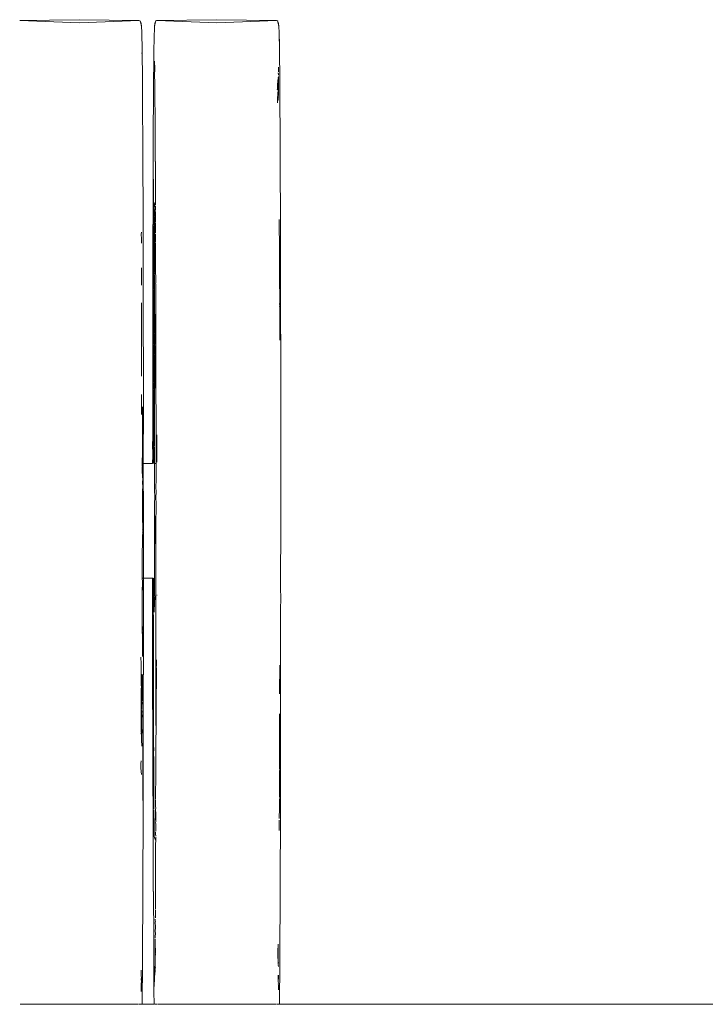
# Model space of a CAD drawing. Units: millimetres. Extents: x 1478 to 3623, y 1328 to 1799.
# Drawn here: x 1668 to 1683, y 1537 to 1558 of the extents above; entities that cross this region are included whole.
import ezdxf

# ---------------------------------------------------------------- set-up
doc = ezdxf.new("R2010")
doc.units = ezdxf.units.MM
doc.layers.add('ProfileEdges_Nr_Pióra__7', color=7, linetype='Continuous', lineweight=18)

msp = doc.modelspace()

# ---------------------------------------------------------------- linework, layer by layer
at = {"layer": 'ProfileEdges_Nr_Pióra__7', "linetype": 'Continuous', "flags": 128}
for points in [[(1667.945, 1557.526), (1669.216, 1557.543)], [(1669.223, 1557.477), (1667.945, 1557.526)], [(1669.216, 1557.543), (1670.491, 1557.526)], [(1670.491, 1557.526), (1669.223, 1557.477)], [(1670.501, 1557.52), (1670.521, 1557.509)], [(1670.844, 1557.509), (1670.866, 1557.522)], [(1670.874, 1557.526), (1672.145, 1557.543)], [(1672.151, 1557.477), (1670.874, 1557.526)], [(1672.145, 1557.543), (1673.42, 1557.526)], [(1673.42, 1557.526), (1672.151, 1557.477)], [(1673.45, 1557.509), (1673.428, 1557.522)], [(1670.537, 1557.46), (1670.523, 1557.501)], [(1670.529, 1557.467), (1670.525, 1557.488)], [(1670.536, 1557.432), (1670.529, 1557.467)], [(1670.543, 1557.397), (1670.537, 1557.46)], [(1670.537, 1557.427), (1670.543, 1557.397)], [(1670.553, 1557.273), (1670.543, 1557.395)], [(1670.806, 1556.886), (1670.822, 1557.395)], [(1670.828, 1557.46), (1670.822, 1557.395)], [(1670.822, 1557.395), (1670.827, 1557.416)], [(1670.828, 1557.46), (1670.842, 1557.501)], [(1670.828, 1557.43), (1670.831, 1557.446)], [(1670.833, 1557.454), (1670.835, 1557.467)], [(1670.835, 1557.467), (1670.84, 1557.488)], [(1673.466, 1557.46), (1673.452, 1557.501)], [(1673.458, 1557.467), (1673.454, 1557.488)], [(1673.465, 1557.432), (1673.458, 1557.467)], [(1673.466, 1557.46), (1673.472, 1557.395)], [(1673.466, 1557.421), (1673.472, 1557.395)], [(1673.482, 1557.273), (1673.472, 1557.39)], [(1670.553, 1557.273), (1670.559, 1556.886)], [(1673.482, 1557.273), (1673.488, 1556.886)], [(1673.484, 1556.994), (1673.482, 1557.273)], [(1670.556, 1556.882), (1670.557, 1556.897)], [(1670.557, 1556.867), (1670.551, 1556.819)], [(1670.557, 1556.867), (1670.556, 1556.882)], [(1670.559, 1556.886), (1670.565, 1556.253)], [(1670.806, 1556.886), (1670.791, 1555.061)], [(1673.488, 1556.886), (1673.493, 1556.253)], [(1670.822, 1556.659), (1670.823, 1556.629)], [(1670.823, 1556.629), (1670.822, 1556.586)], [(1670.822, 1556.586), (1670.824, 1556.415)], [(1670.828, 1556.53), (1670.823, 1556.629)], [(1670.827, 1556.529), (1670.827, 1556.516)], [(1670.828, 1556.486), (1670.827, 1556.51)], [(1670.831, 1556.434), (1670.828, 1556.486)], [(1673.463, 1556.427), (1673.466, 1556.498)], [(1673.466, 1556.53), (1673.466, 1556.498)], [(1670.824, 1556.415), (1670.824, 1556.369)], [(1670.824, 1556.369), (1670.824, 1556.354)], [(1670.824, 1556.354), (1670.825, 1556.203)], [(1673.458, 1556.41), (1673.464, 1556.371)], [(1673.459, 1556.253), (1673.459, 1556.275)], [(1673.465, 1556.333), (1673.462, 1556.316)], [(1673.465, 1556.305), (1673.462, 1556.316)], [(1673.462, 1556.286), (1673.462, 1556.301)], [(1673.464, 1556.295), (1673.466, 1556.282)], [(1673.464, 1556.252), (1673.466, 1556.282)], [(1673.465, 1556.333), (1673.466, 1556.319)], [(1673.466, 1556.319), (1673.468, 1556.308)], [(1673.468, 1556.3), (1673.466, 1556.282)], [(1673.467, 1556.397), (1673.467, 1556.384)], [(1673.467, 1556.358), (1673.467, 1556.376)], [(1670.565, 1556.253), (1670.563, 1556.009)], [(1670.825, 1556.203), (1670.828, 1555.885)], [(1673.441, 1556.049), (1673.443, 1556.075)], [(1673.443, 1556.075), (1673.447, 1556.118)], [(1673.447, 1556.167), (1673.445, 1556.131)], [(1673.445, 1556.131), (1673.447, 1556.118)], [(1673.45, 1556.217), (1673.447, 1556.167)], [(1673.453, 1556.258), (1673.451, 1556.243)], [(1673.451, 1556.243), (1673.451, 1556.223)], [(1673.454, 1556.061), (1673.457, 1556.127)], [(1673.456, 1556.045), (1673.454, 1556.061)], [(1673.458, 1556.143), (1673.457, 1556.127)], [(1673.458, 1556.168), (1673.459, 1556.158)], [(1673.459, 1556.158), (1673.458, 1556.143)], [(1673.462, 1556.155), (1673.458, 1556.029)], [(1673.459, 1556.253), (1673.459, 1556.199)], [(1673.46, 1556.191), (1673.459, 1556.181)], [(1673.464, 1556.252), (1673.462, 1556.226)], [(1673.462, 1556.226), (1673.462, 1556.155)], [(1673.463, 1555.993), (1673.466, 1556.153)], [(1673.466, 1556.153), (1673.464, 1556.252)], [(1673.493, 1556.253), (1673.507, 1553.053)], [(1670.564, 1555.915), (1670.563, 1556.009)], [(1670.564, 1555.86), (1670.564, 1555.915)], [(1670.565, 1555.699), (1670.564, 1555.86)], [(1670.828, 1555.885), (1670.833, 1555.473)], [(1673.442, 1555.772), (1673.446, 1555.866)], [(1673.446, 1555.866), (1673.45, 1555.949)], [(1673.45, 1555.961), (1673.456, 1556.045)], [(1673.45, 1555.949), (1673.45, 1555.961)], [(1673.458, 1555.847), (1673.453, 1555.813)], [(1673.458, 1555.847), (1673.457, 1555.904)], [(1673.46, 1556.017), (1673.458, 1556.029)], [(1673.458, 1555.932), (1673.46, 1556.017)], [(1673.458, 1555.911), (1673.458, 1555.932)], [(1673.464, 1555.893), (1673.462, 1555.921)], [(1673.465, 1555.982), (1673.463, 1555.993)], [(1673.464, 1555.927), (1673.465, 1555.982)], [(1673.493, 1555.939), (1673.492, 1556.025)], [(1673.493, 1555.939), (1673.492, 1555.663)], [(1670.57, 1554.885), (1670.565, 1555.699)], [(1670.832, 1555.439), (1670.833, 1555.455)], [(1670.832, 1555.413), (1670.832, 1555.439)], [(1670.833, 1555.473), (1670.833, 1555.461)], [(1670.832, 1555.413), (1670.837, 1554.809)], [(1670.791, 1555.061), (1670.793, 1554.36)], [(1670.57, 1554.885), (1670.578, 1553.073)], [(1670.795, 1554.872), (1670.793, 1554.36)], [(1670.796, 1553.424), (1670.795, 1554.872)], [(1670.837, 1554.809), (1670.837, 1554.781)], [(1670.838, 1554.521), (1670.837, 1554.779)], [(1670.842, 1554.295), (1670.84, 1554.516)], [(1670.793, 1554.317), (1670.787, 1552.047)], [(1670.793, 1554.36), (1670.793, 1554.317)], [(1670.793, 1554.317), (1670.796, 1553.424)], [(1670.839, 1554.24), (1670.84, 1554.269)], [(1670.839, 1554.24), (1670.84, 1553.934)], [(1670.84, 1554.269), (1670.842, 1554.295)], [(1670.84, 1553.776), (1670.839, 1553.66)], [(1670.84, 1553.934), (1670.84, 1553.776)], [(1670.814, 1553.472), (1670.818, 1553.617)], [(1670.818, 1553.617), (1670.836, 1553.653)], [(1670.839, 1553.66), (1670.841, 1553.643)], [(1670.841, 1553.639), (1670.843, 1553.587)], [(1670.841, 1553.482), (1670.841, 1553.568)], [(1670.81, 1553.161), (1670.813, 1553.368)], [(1670.813, 1553.397), (1670.815, 1553.45)], [(1670.813, 1553.368), (1670.813, 1553.397)], [(1670.813, 1553.116), (1670.813, 1553.368)], [(1670.815, 1553.45), (1670.814, 1553.472)], [(1670.825, 1553.479), (1670.824, 1553.493)], [(1670.824, 1553.472), (1670.825, 1553.428)], [(1670.824, 1553.425), (1670.825, 1553.367)], [(1670.824, 1553.343), (1670.825, 1553.362)], [(1670.826, 1553.318), (1670.824, 1553.329)], [(1670.841, 1553.464), (1670.84, 1553.452)], [(1670.841, 1553.421), (1670.843, 1553.441)], [(1670.842, 1553.329), (1670.841, 1553.421)], [(1670.842, 1553.316), (1670.842, 1553.329)], [(1670.807, 1552.812), (1670.81, 1553.142)], [(1670.811, 1553.155), (1670.81, 1553.142)], [(1670.813, 1553.101), (1670.813, 1553.116)], [(1670.822, 1553.286), (1670.826, 1553.318)], [(1670.824, 1553.251), (1670.822, 1553.286)], [(1670.822, 1553.224), (1670.824, 1553.243)], [(1670.824, 1553.22), (1670.822, 1553.192)], [(1670.824, 1553.15), (1670.822, 1553.192)], [(1670.822, 1553.13), (1670.822, 1553.143)], [(1670.822, 1553.047), (1670.822, 1553.13)], [(1670.842, 1553.294), (1670.842, 1553.316)], [(1670.842, 1553.222), (1670.842, 1553.292)], [(1670.842, 1553.137), (1670.842, 1553.211)], [(1670.843, 1553.019), (1670.842, 1553.137)], [(1673.481, 1553.283), (1673.483, 1553.236)], [(1673.481, 1553.116), (1673.483, 1553.236)], [(1673.481, 1553.116), (1673.483, 1553.079)], [(1670.539, 1552.963), (1670.543, 1553.009)], [(1670.539, 1552.963), (1670.539, 1552.947)], [(1670.539, 1552.947), (1670.541, 1552.89)], [(1670.578, 1553.032), (1670.577, 1553)], [(1670.577, 1553), (1670.579, 1552.748)], [(1670.578, 1553.073), (1670.578, 1553.062)], [(1670.578, 1553.051), (1670.578, 1553.032)], [(1670.813, 1553.101), (1670.811, 1553.039)], [(1670.813, 1552.88), (1670.811, 1553.039)], [(1670.819, 1552.776), (1670.822, 1553.013)], [(1670.822, 1553.013), (1670.822, 1553.047)], [(1670.841, 1552.989), (1670.843, 1553.019)], [(1670.843, 1552.943), (1670.841, 1552.97)], [(1670.843, 1552.943), (1670.843, 1552.92)], [(1670.843, 1552.92), (1670.844, 1552.792)], [(1673.485, 1552.791), (1673.483, 1553.079)], [(1673.507, 1553.053), (1673.507, 1553.032)], [(1673.508, 1552.552), (1673.507, 1553.032)], [(1670.54, 1552.779), (1670.54, 1552.888)], [(1670.577, 1552.636), (1670.579, 1552.748)], [(1670.579, 1552.748), (1670.579, 1552.552)], [(1670.804, 1552.453), (1670.807, 1552.812)], [(1670.813, 1552.88), (1670.812, 1552.772)], [(1670.812, 1552.772), (1670.813, 1552.601)], [(1670.819, 1552.733), (1670.819, 1552.776)], [(1670.819, 1552.665), (1670.819, 1552.733)], [(1670.844, 1552.779), (1670.844, 1552.696)], [(1670.844, 1552.696), (1670.844, 1552.581)], [(1673.485, 1552.768), (1673.485, 1552.791)], [(1673.488, 1552.518), (1673.485, 1552.768)], [(1670.579, 1552.552), (1670.577, 1552.636)], [(1670.581, 1552.481), (1670.579, 1552.552)], [(1670.579, 1552.372), (1670.581, 1552.481)], [(1670.813, 1552.601), (1670.811, 1552.558)], [(1670.811, 1552.558), (1670.813, 1552.44)], [(1670.819, 1552.635), (1670.819, 1552.665)], [(1670.82, 1552.533), (1670.819, 1552.635)], [(1670.819, 1552.513), (1670.82, 1552.533)], [(1670.82, 1552.368), (1670.819, 1552.513)], [(1670.845, 1552.579), (1670.845, 1552.481)], [(1670.845, 1552.439), (1670.845, 1552.481)], [(1673.486, 1552.494), (1673.488, 1552.518)], [(1673.488, 1552.481), (1673.486, 1552.494)], [(1673.488, 1552.481), (1673.489, 1552.29)], [(1673.509, 1552.481), (1673.508, 1552.552)], [(1673.508, 1552.372), (1673.509, 1552.481)], [(1670.58, 1551.822), (1670.579, 1552.372)], [(1670.801, 1552.244), (1670.804, 1552.453)], [(1670.811, 1552.42), (1670.813, 1552.44)], [(1670.813, 1552.4), (1670.811, 1552.42)], [(1670.813, 1552.346), (1670.811, 1552.332)], [(1670.811, 1552.245), (1670.811, 1552.332)], [(1670.813, 1552.366), (1670.812, 1552.348)], [(1670.813, 1552.4), (1670.813, 1552.366)], [(1670.819, 1552.333), (1670.819, 1552.365)], [(1670.82, 1552.314), (1670.819, 1552.326)], [(1670.819, 1552.165), (1670.82, 1552.314)], [(1670.844, 1552.437), (1670.845, 1552.277)], [(1670.845, 1552.27), (1670.845, 1552.24)], [(1673.488, 1552.247), (1673.489, 1552.29)], [(1673.508, 1552.372), (1673.513, 1549.314)], [(1670.541, 1552.064), (1670.54, 1552.251)], [(1670.54, 1552.034), (1670.541, 1552.064)], [(1670.802, 1552.22), (1670.801, 1552.244)], [(1670.802, 1552.049), (1670.801, 1552.218)], [(1670.813, 1552.06), (1670.811, 1552.245)], [(1670.813, 1551.976), (1670.813, 1552.06)], [(1670.819, 1552.152), (1670.82, 1552.123)], [(1670.819, 1552.062), (1670.819, 1552.103)], [(1670.819, 1551.988), (1670.819, 1552.062)], [(1670.845, 1552.24), (1670.845, 1552.109)], [(1670.846, 1552.102), (1670.846, 1552.074)], [(1670.846, 1552.074), (1670.846, 1551.926)], [(1673.488, 1552.247), (1673.49, 1552.073)], [(1673.49, 1552.073), (1673.489, 1552.042)], [(1670.54, 1551.88), (1670.54, 1552.011)], [(1670.541, 1552.015), (1670.541, 1552.028)], [(1670.787, 1552.047), (1670.786, 1551.721)], [(1670.801, 1551.87), (1670.802, 1552.049)], [(1670.803, 1551.832), (1670.801, 1551.87)], [(1670.812, 1551.799), (1670.813, 1551.92)], [(1670.813, 1551.92), (1670.813, 1551.976)], [(1670.819, 1551.988), (1670.819, 1551.808)], [(1670.845, 1551.919), (1670.846, 1551.901)], [(1670.846, 1551.901), (1670.847, 1551.669)], [(1673.489, 1552.042), (1673.491, 1551.55)], [(1670.584, 1549.314), (1670.58, 1551.822)], [(1670.786, 1551.721), (1670.784, 1551.641)], [(1670.784, 1551.641), (1670.785, 1551.464)], [(1670.801, 1551.717), (1670.803, 1551.762)], [(1670.801, 1551.245), (1670.801, 1551.717)], [(1670.803, 1551.823), (1670.805, 1551.808)], [(1670.804, 1551.781), (1670.803, 1551.762)], [(1670.805, 1551.808), (1670.804, 1551.797)], [(1670.812, 1551.799), (1670.812, 1551.752)], [(1670.812, 1551.743), (1670.812, 1551.728)], [(1670.812, 1551.651), (1670.812, 1551.728)], [(1670.812, 1551.526), (1670.812, 1551.651)], [(1670.819, 1551.69), (1670.819, 1551.808)], [(1670.819, 1551.57), (1670.819, 1551.69)], [(1670.847, 1551.334), (1670.847, 1551.669)], [(1670.541, 1551.318), (1670.541, 1551.502)], [(1670.785, 1551.378), (1670.785, 1551.464)], [(1670.812, 1551.314), (1670.812, 1551.526)], [(1670.819, 1551.323), (1670.819, 1551.57)], [(1673.492, 1551.521), (1673.49, 1551.473)], [(1673.492, 1551.447), (1673.49, 1551.473)], [(1673.492, 1551.447), (1673.49, 1551.431)], [(1673.49, 1551.431), (1673.491, 1551.406)], [(1673.491, 1551.55), (1673.492, 1551.521)], [(1670.541, 1551.287), (1670.541, 1551.318)], [(1670.541, 1551.273), (1670.541, 1551.285)], [(1670.541, 1551.135), (1670.541, 1551.273)], [(1670.784, 1551.274), (1670.782, 1548.6)], [(1670.785, 1551.378), (1670.784, 1551.359)], [(1670.785, 1551.349), (1670.784, 1551.359)], [(1670.784, 1551.274), (1670.785, 1551.349)], [(1670.801, 1551.245), (1670.8, 1551.2)], [(1670.812, 1551.314), (1670.812, 1550.984)], [(1670.821, 1551.273), (1670.819, 1551.317)], [(1670.822, 1551.259), (1670.821, 1551.273)], [(1670.822, 1551.111), (1670.822, 1551.259)], [(1670.845, 1551.264), (1670.845, 1551.253)], [(1670.845, 1551.253), (1670.845, 1551.236)], [(1670.845, 1551.236), (1670.845, 1551.169)], [(1670.847, 1551.334), (1670.847, 1551.323)], [(1670.847, 1551.323), (1670.848, 1551.309)], [(1670.848, 1551.309), (1670.848, 1551.285)], [(1670.848, 1551.285), (1670.848, 1551.269)], [(1670.848, 1551.264), (1670.848, 1551.197)], [(1673.491, 1551.4), (1673.491, 1551.378)], [(1673.494, 1551.304), (1673.491, 1551.378)], [(1673.493, 1551.253), (1673.491, 1551.225)], [(1673.493, 1551.198), (1673.491, 1551.225)], [(1673.494, 1551.304), (1673.493, 1551.261)], [(1670.541, 1551.091), (1670.542, 1551.127)], [(1670.542, 1551.068), (1670.541, 1551.091)], [(1670.541, 1550.889), (1670.542, 1551.068)], [(1670.801, 1551.177), (1670.8, 1551.198)], [(1670.801, 1551.167), (1670.8, 1551.103)], [(1670.8, 1551.103), (1670.8, 1551.089)], [(1670.8, 1550.941), (1670.8, 1551.089)], [(1670.801, 1551.167), (1670.801, 1551.177)], [(1670.819, 1551.072), (1670.822, 1551.111)], [(1670.822, 1550.89), (1670.819, 1551.072)], [(1670.845, 1551.132), (1670.842, 1551.081)], [(1670.845, 1551.06), (1670.842, 1551.081)], [(1670.845, 1551.058), (1670.843, 1551.039)], [(1670.843, 1551.039), (1670.844, 1550.984)], [(1670.844, 1551.163), (1670.845, 1551.132)], [(1670.848, 1551.181), (1670.847, 1551.194)], [(1670.848, 1551.181), (1670.848, 1551.132)], [(1670.848, 1551.132), (1670.848, 1551.028)], [(1670.848, 1551.028), (1670.848, 1550.978)], [(1673.493, 1551.198), (1673.492, 1551.156)], [(1673.492, 1551.156), (1673.494, 1551.114)], [(1673.494, 1551.114), (1673.492, 1551.071)], [(1673.492, 1551.071), (1673.495, 1550.952)], [(1670.542, 1550.853), (1670.542, 1550.883)], [(1670.542, 1550.779), (1670.542, 1550.853)], [(1670.8, 1550.916), (1670.8, 1550.941)], [(1670.8, 1550.753), (1670.8, 1550.916)], [(1670.812, 1550.984), (1670.812, 1550.912)], [(1670.812, 1550.912), (1670.812, 1550.875)], [(1670.812, 1550.875), (1670.812, 1550.77)], [(1670.819, 1550.865), (1670.821, 1550.876)], [(1670.819, 1550.766), (1670.819, 1550.851)], [(1670.821, 1550.876), (1670.822, 1550.89)], [(1670.84, 1550.613), (1670.842, 1550.856)], [(1670.842, 1550.856), (1670.844, 1550.984)], [(1670.844, 1550.984), (1670.844, 1550.856)], [(1670.844, 1550.856), (1670.844, 1550.664)], [(1670.848, 1550.978), (1670.849, 1550.856)], [(1670.849, 1550.856), (1670.849, 1550.73)], [(1673.493, 1550.888), (1673.495, 1550.952)], [(1673.493, 1550.847), (1673.493, 1550.888)], [(1673.494, 1550.71), (1673.493, 1550.847)], [(1670.541, 1550.774), (1670.542, 1550.738)], [(1670.541, 1550.729), (1670.542, 1550.544)], [(1670.8, 1550.708), (1670.799, 1550.728)], [(1670.799, 1550.616), (1670.8, 1550.708)], [(1670.799, 1550.604), (1670.799, 1550.533)], [(1670.8, 1550.734), (1670.8, 1550.753)], [(1670.812, 1550.77), (1670.812, 1550.599)], [(1670.812, 1550.541), (1670.812, 1550.599)], [(1670.82, 1550.543), (1670.822, 1550.717)], [(1670.822, 1550.75), (1670.821, 1550.765)], [(1670.821, 1550.739), (1670.822, 1550.75)], [(1670.822, 1550.717), (1670.821, 1550.739)], [(1670.84, 1550.55), (1670.839, 1550.596)], [(1670.849, 1550.73), (1670.85, 1550.512)], [(1670.542, 1550.544), (1670.542, 1550.452)], [(1670.542, 1550.452), (1670.544, 1550.431)], [(1670.543, 1550.409), (1670.542, 1550.359)], [(1670.544, 1550.431), (1670.543, 1550.409)], [(1670.799, 1550.533), (1670.799, 1550.34)], [(1670.812, 1550.473), (1670.812, 1550.541)], [(1670.812, 1550.473), (1670.812, 1550.213)], [(1670.819, 1550.417), (1670.821, 1550.438)], [(1670.823, 1550.361), (1670.819, 1550.399)], [(1670.821, 1550.438), (1670.82, 1550.543)], [(1670.84, 1550.412), (1670.839, 1550.38)], [(1670.84, 1550.367), (1670.839, 1550.38)], [(1670.84, 1550.55), (1670.84, 1550.412)], [(1670.85, 1550.512), (1670.85, 1550.28)], [(1670.542, 1550.359), (1670.544, 1550.329)], [(1670.544, 1550.329), (1670.542, 1549.993)], [(1670.799, 1550.328), (1670.799, 1550.34)], [(1670.799, 1550.328), (1670.799, 1550.13)], [(1670.811, 1550.19), (1670.812, 1550.213)], [(1670.812, 1550.129), (1670.811, 1550.19)], [(1670.819, 1550.308), (1670.821, 1550.337)], [(1670.819, 1549.978), (1670.819, 1550.308)], [(1670.821, 1550.337), (1670.824, 1550.353)], [(1670.84, 1550.367), (1670.84, 1550.196)], [(1670.84, 1550.192), (1670.841, 1549.944)], [(1670.85, 1550.28), (1670.851, 1549.816)], [(1670.545, 1549.968), (1670.542, 1549.993)], [(1670.545, 1549.968), (1670.543, 1549.943)], [(1670.799, 1550.13), (1670.798, 1549.876)], [(1670.812, 1550.129), (1670.812, 1550.076)], [(1670.812, 1550.076), (1670.812, 1549.877)], [(1670.819, 1549.978), (1670.821, 1549.954)], [(1670.798, 1549.876), (1670.799, 1549.827)], [(1670.799, 1549.827), (1670.798, 1549.81)], [(1670.799, 1549.709), (1670.798, 1549.799)], [(1670.812, 1549.877), (1670.812, 1549.801)], [(1670.812, 1549.801), (1670.812, 1549.745)], [(1670.819, 1549.942), (1670.821, 1549.954)], [(1670.819, 1549.796), (1670.819, 1549.942)], [(1670.819, 1549.747), (1670.819, 1549.796)], [(1670.841, 1549.944), (1670.841, 1549.781)], [(1670.841, 1549.781), (1670.841, 1549.757)], [(1670.841, 1549.751), (1670.841, 1549.705)], [(1670.851, 1549.816), (1670.852, 1549.566)], [(1670.543, 1549.559), (1670.544, 1549.547)], [(1670.797, 1549.686), (1670.799, 1549.709)], [(1670.797, 1549.686), (1670.798, 1549.672)], [(1670.8, 1549.655), (1670.797, 1549.639)], [(1670.797, 1549.639), (1670.798, 1549.585)], [(1670.797, 1549.476), (1670.798, 1549.556)], [(1670.798, 1549.556), (1670.798, 1549.585)], [(1670.8, 1549.655), (1670.8, 1549.642)], [(1670.801, 1549.48), (1670.8, 1549.642)], [(1670.812, 1549.745), (1670.812, 1549.665)], [(1670.812, 1549.665), (1670.812, 1549.508)], [(1670.819, 1549.589), (1670.819, 1549.747)], [(1670.819, 1549.589), (1670.822, 1549.56)], [(1670.819, 1549.521), (1670.822, 1549.56)], [(1670.841, 1549.705), (1670.841, 1549.686)], [(1670.852, 1549.566), (1670.853, 1549.112)], [(1670.543, 1549.514), (1670.544, 1549.536)], [(1670.543, 1549.514), (1670.544, 1549.499)], [(1670.543, 1549.422), (1670.544, 1549.457)], [(1670.544, 1549.313), (1670.543, 1549.422)], [(1670.544, 1549.457), (1670.544, 1549.499)], [(1670.797, 1549.476), (1670.8, 1549.415)], [(1670.797, 1549.301), (1670.8, 1549.415)], [(1670.8, 1549.415), (1670.801, 1549.48)], [(1670.812, 1549.508), (1670.812, 1549.418)], [(1670.812, 1549.418), (1670.812, 1549.285)], [(1670.821, 1549.498), (1670.819, 1549.521)], [(1670.819, 1549.486), (1670.821, 1549.498)], [(1670.819, 1549.457), (1670.819, 1549.486)], [(1670.819, 1549.247), (1670.819, 1549.457)], [(1670.543, 1549.121), (1670.544, 1549.138)], [(1670.544, 1549.138), (1670.544, 1549.313)], [(1670.568, 1549.194), (1670.566, 1549.164)], [(1670.568, 1549.105), (1670.566, 1549.164)], [(1670.568, 1549.283), (1670.568, 1549.194)], [(1670.58, 1548.079), (1670.584, 1549.314)], [(1670.798, 1549.132), (1670.797, 1549.301)], [(1670.798, 1549.132), (1670.797, 1549.115)], [(1670.812, 1549.26), (1670.811, 1549.281)], [(1670.812, 1549.26), (1670.811, 1549.234)], [(1670.811, 1549.234), (1670.812, 1548.953)], [(1670.82, 1549.155), (1670.819, 1549.247)], [(1670.82, 1549.144), (1670.82, 1549.155)], [(1670.82, 1548.999), (1670.82, 1549.144)], [(1673.514, 1546.851), (1673.513, 1549.314)], [(1670.565, 1549.065), (1670.568, 1549.105)], [(1670.565, 1549.065), (1670.566, 1549.04)], [(1670.568, 1548.984), (1670.566, 1549.04)], [(1670.566, 1548.926), (1670.568, 1548.984)], [(1670.566, 1548.681), (1670.566, 1548.926)], [(1670.568, 1548.984), (1670.568, 1548.926)], [(1670.568, 1548.926), (1670.569, 1548.744)], [(1670.797, 1548.926), (1670.797, 1549.115)], [(1670.797, 1548.734), (1670.797, 1548.926)], [(1670.812, 1548.953), (1670.812, 1548.931)], [(1670.812, 1548.931), (1670.812, 1548.689)], [(1670.82, 1548.955), (1670.82, 1548.992)], [(1670.82, 1548.932), (1670.82, 1548.954)], [(1670.82, 1548.717), (1670.82, 1548.932)], [(1670.853, 1549.112), (1670.854, 1548.862)], [(1670.568, 1548.736), (1670.569, 1548.377)], [(1670.796, 1548.079), (1670.797, 1548.724)], [(1670.797, 1548.724), (1670.797, 1548.734)], [(1670.818, 1548.56), (1670.82, 1548.713)], [(1670.854, 1548.862), (1670.853, 1548.555)], [(1670.565, 1548.65), (1670.563, 1548.624)], [(1670.565, 1548.524), (1670.563, 1548.624)], [(1670.563, 1548.425), (1670.565, 1548.524)], [(1670.566, 1548.681), (1670.565, 1548.65)], [(1670.78, 1548.501), (1670.782, 1548.593)], [(1670.78, 1548.501), (1670.782, 1548.248)], [(1670.813, 1548.612), (1670.812, 1548.689)], [(1670.812, 1548.689), (1670.818, 1548.56)], [(1670.813, 1548.612), (1670.812, 1548.598)], [(1670.813, 1548.586), (1670.812, 1548.598)], [(1670.813, 1548.586), (1670.812, 1548.56)], [(1670.813, 1548.529), (1670.812, 1548.56)], [(1670.813, 1548.529), (1670.813, 1548.417)], [(1670.818, 1548.56), (1670.818, 1548.502)], [(1670.818, 1548.502), (1670.82, 1548.49)], [(1670.853, 1548.555), (1670.855, 1548.532)], [(1670.855, 1548.501), (1670.853, 1548.293)], [(1670.855, 1548.532), (1670.855, 1548.501)], [(1670.871, 1548.544), (1670.871, 1548.688)], [(1670.872, 1548.49), (1670.871, 1548.544)], [(1670.563, 1548.425), (1670.564, 1548.387)], [(1670.564, 1548.252), (1670.564, 1548.387)], [(1670.568, 1548.338), (1670.567, 1548.326)], [(1670.567, 1548.326), (1670.568, 1548.299)], [(1670.569, 1548.377), (1670.568, 1548.354)], [(1670.568, 1548.349), (1670.568, 1548.338)], [(1670.568, 1548.299), (1670.569, 1548.285)], [(1670.569, 1548.281), (1670.568, 1548.101)], [(1670.814, 1548.401), (1670.813, 1548.417)], [(1670.816, 1548.193), (1670.814, 1548.401)], [(1670.819, 1548.488), (1670.82, 1548.454)], [(1670.819, 1548.427), (1670.82, 1548.411)], [(1670.82, 1548.411), (1670.821, 1548.366)], [(1670.82, 1548.411), (1670.824, 1548.386)], [(1670.822, 1548.296), (1670.82, 1548.28)], [(1670.822, 1548.21), (1670.82, 1548.28)], [(1670.821, 1548.313), (1670.821, 1548.366)], [(1670.821, 1548.303), (1670.821, 1548.313)], [(1670.853, 1548.293), (1670.854, 1548.25)], [(1670.868, 1548.348), (1670.871, 1548.408)], [(1670.871, 1548.319), (1670.869, 1548.343)], [(1670.87, 1548.239), (1670.872, 1548.291)], [(1670.871, 1548.451), (1670.871, 1548.485)], [(1670.871, 1548.44), (1670.871, 1548.451)], [(1670.871, 1548.414), (1670.871, 1548.44)], [(1670.871, 1548.308), (1670.871, 1548.319)], [(1670.872, 1548.291), (1670.871, 1548.308)], [(1670.564, 1548.252), (1670.559, 1548.145)], [(1670.559, 1548.145), (1670.559, 1548.103)], [(1670.559, 1548.103), (1670.559, 1548.079)], [(1670.559, 1548.016), (1670.559, 1548.079)], [(1670.568, 1548.101), (1670.568, 1548.079)], [(1670.568, 1548.079), (1670.568, 1548.017)], [(1670.58, 1548.079), (1670.58, 1548.018)], [(1670.58, 1548.079), (1670.78, 1548.079)], [(1670.78, 1548.079), (1670.782, 1548.242)], [(1670.815, 1548.104), (1670.814, 1548.079)], [(1670.816, 1548.193), (1670.815, 1548.104)], [(1670.82, 1548.194), (1670.82, 1548.205)], [(1670.821, 1548.079), (1670.82, 1548.194)], [(1670.822, 1548.04), (1670.821, 1548.079)], [(1670.829, 1548.079), (1670.839, 1548.079)], [(1670.854, 1548.25), (1670.854, 1547.785)], [(1670.868, 1548.206), (1670.87, 1548.236)], [(1670.871, 1548.153), (1670.868, 1548.205)], [(1670.871, 1548.106), (1670.871, 1548.153)], [(1670.559, 1547.901), (1670.559, 1547.862)], [(1670.56, 1547.999), (1670.56, 1547.902)], [(1670.568, 1548.017), (1670.568, 1548.005)], [(1670.568, 1548.005), (1670.569, 1547.919)], [(1670.568, 1547.897), (1670.569, 1547.919)], [(1670.568, 1547.897), (1670.568, 1547.827)], [(1670.58, 1548.005), (1670.58, 1548.018)], [(1670.581, 1547.83), (1670.58, 1548.005)], [(1670.822, 1548.005), (1670.822, 1548.04)], [(1670.823, 1547.892), (1670.822, 1548.005)], [(1670.823, 1547.892), (1670.824, 1547.793)], [(1670.568, 1547.827), (1670.568, 1547.793)], [(1670.568, 1547.793), (1670.569, 1547.737)], [(1670.568, 1547.685), (1670.569, 1547.737)], [(1670.568, 1547.685), (1670.569, 1547.562)], [(1670.581, 1547.793), (1670.581, 1547.83)], [(1670.582, 1547.525), (1670.581, 1547.793)], [(1670.823, 1547.62), (1670.824, 1547.748)], [(1670.824, 1547.793), (1670.824, 1547.748)], [(1670.853, 1547.772), (1670.852, 1547.529)], [(1670.854, 1547.785), (1670.853, 1547.772)], [(1670.569, 1547.562), (1670.568, 1547.519)], [(1670.568, 1547.519), (1670.568, 1547.467)], [(1670.568, 1547.467), (1670.568, 1547.132)], [(1670.583, 1547.467), (1670.582, 1547.525)], [(1670.583, 1547.139), (1670.583, 1547.467)], [(1670.824, 1547.483), (1670.823, 1547.62)], [(1670.823, 1547.467), (1670.824, 1547.483)], [(1670.825, 1547.409), (1670.823, 1547.467)], [(1670.853, 1547.519), (1670.852, 1547.529)], [(1670.853, 1547.519), (1670.852, 1547.3)], [(1670.823, 1547.255), (1670.821, 1547.081)], [(1670.823, 1547.255), (1670.825, 1547.333)], [(1670.825, 1547.333), (1670.826, 1547.405)], [(1670.852, 1547.3), (1670.853, 1547.272)], [(1670.853, 1547.272), (1670.852, 1546.696)], [(1670.568, 1547.132), (1670.568, 1547.068)], [(1670.568, 1547.068), (1670.568, 1546.909)], [(1670.584, 1547.068), (1670.583, 1547.139)], [(1670.585, 1546.851), (1670.584, 1547.068)], [(1670.821, 1547.081), (1670.821, 1547.068)], [(1670.821, 1547.068), (1670.825, 1546.844)], [(1670.821, 1546.842), (1670.821, 1547.068)], [(1670.568, 1546.909), (1670.57, 1546.712)], [(1670.585, 1546.851), (1670.585, 1546.72)], [(1670.821, 1546.643), (1670.821, 1546.842)], [(1670.825, 1546.787), (1670.825, 1546.844)], [(1673.512, 1545.426), (1673.514, 1546.851)], [(1670.57, 1546.681), (1670.568, 1546.657)], [(1670.568, 1546.643), (1670.569, 1546.63)], [(1670.569, 1546.63), (1670.568, 1546.61)], [(1670.57, 1546.712), (1670.57, 1546.681)], [(1670.57, 1546.603), (1670.57, 1546.585)], [(1670.585, 1546.72), (1670.585, 1546.643)], [(1670.585, 1546.643), (1670.585, 1546.316)], [(1670.821, 1546.431), (1670.821, 1546.643)], [(1670.826, 1546.759), (1670.825, 1546.784)], [(1670.827, 1546.643), (1670.826, 1546.759)], [(1670.827, 1546.643), (1670.83, 1546.435)], [(1670.851, 1546.69), (1670.851, 1546.481)], [(1670.563, 1546.305), (1670.566, 1546.433)], [(1670.566, 1546.433), (1670.568, 1546.508)], [(1670.568, 1546.559), (1670.57, 1546.585)], [(1670.568, 1546.508), (1670.568, 1546.559)], [(1670.821, 1546.244), (1670.821, 1546.431)], [(1670.83, 1546.435), (1670.832, 1546.365)], [(1670.852, 1546.476), (1670.851, 1546.281)], [(1670.559, 1546.163), (1670.561, 1546.244)], [(1670.561, 1546.244), (1670.563, 1546.305)], [(1670.585, 1546.316), (1670.585, 1546.244)], [(1670.585, 1546.244), (1670.585, 1545.977)], [(1670.821, 1546.172), (1670.821, 1546.244)], [(1670.851, 1546.27), (1670.85, 1545.659)], [(1670.851, 1546.281), (1670.851, 1546.27)], [(1670.559, 1546.163), (1670.559, 1546.014)], [(1670.559, 1546.014), (1670.559, 1545.967)], [(1670.585, 1545.977), (1670.585, 1545.919)], [(1670.82, 1545.919), (1670.822, 1546.071)], [(1670.822, 1546.071), (1670.821, 1546.172)], [(1670.559, 1545.967), (1670.559, 1545.919)], [(1670.559, 1545.738), (1670.559, 1545.919)], [(1670.585, 1545.919), (1670.585, 1545.744)], [(1670.82, 1545.805), (1670.82, 1545.919)], [(1670.82, 1545.706), (1670.82, 1545.805)], [(1670.56, 1545.706), (1670.559, 1545.738)], [(1670.561, 1545.644), (1670.56, 1545.706)], [(1670.561, 1545.644), (1670.561, 1545.632)], [(1670.561, 1545.632), (1670.562, 1545.553)], [(1670.561, 1545.184), (1670.562, 1545.553)], [(1670.582, 1545.632), (1670.569, 1545.632)], [(1670.585, 1545.632), (1670.584, 1545.32)], [(1670.585, 1545.744), (1670.585, 1545.706)], [(1670.585, 1545.706), (1670.585, 1545.646)], [(1670.585, 1545.646), (1670.585, 1545.632)], [(1670.78, 1545.632), (1670.585, 1545.632)], [(1670.78, 1545.2), (1670.78, 1545.632)], [(1670.794, 1545.632), (1670.783, 1545.632)], [(1670.796, 1545.632), (1670.796, 1545.458)], [(1670.821, 1545.667), (1670.82, 1545.706)], [(1670.821, 1545.628), (1670.82, 1545.602)], [(1670.82, 1545.596), (1670.821, 1545.574)], [(1670.822, 1545.632), (1670.821, 1545.667)], [(1670.821, 1545.574), (1670.823, 1545.555)], [(1670.85, 1545.306), (1670.85, 1545.659)], [(1670.559, 1545.44), (1670.561, 1545.184)], [(1670.796, 1545.458), (1670.797, 1545.352)], [(1670.797, 1545.352), (1670.796, 1545.13)], [(1670.824, 1545.424), (1670.819, 1545.385)], [(1670.819, 1545.312), (1670.819, 1545.383)], [(1670.822, 1545.547), (1670.821, 1545.51)], [(1670.823, 1545.503), (1670.823, 1545.433)], [(1673.512, 1545.426), (1673.514, 1545.2)], [(1670.559, 1544.857), (1670.559, 1545.183)], [(1670.584, 1545.32), (1670.584, 1545.227)], [(1670.584, 1545.227), (1670.584, 1545.213)], [(1670.584, 1545.213), (1670.585, 1545.2)], [(1670.585, 1545.2), (1670.584, 1545.185)], [(1670.584, 1545.185), (1670.584, 1545.171)], [(1670.584, 1545.171), (1670.584, 1545.072)], [(1670.781, 1543.59), (1670.78, 1545.2)], [(1670.796, 1545.13), (1670.796, 1545.012)], [(1670.815, 1544.905), (1670.819, 1545.18)], [(1670.82, 1545.288), (1670.819, 1545.312)], [(1670.82, 1545.271), (1670.819, 1545.281)], [(1670.819, 1545.254), (1670.819, 1545.265)], [(1670.819, 1545.18), (1670.82, 1545.235)], [(1670.822, 1545.118), (1670.825, 1545.208)], [(1670.825, 1545.208), (1670.827, 1545.254)], [(1670.85, 1545.11), (1670.85, 1545.306)], [(1670.881, 1545.266), (1670.871, 1545.266)], [(1673.514, 1545.2), (1673.512, 1544.97)], [(1670.584, 1545.072), (1670.581, 1542.06)], [(1670.798, 1544.989), (1670.795, 1544.926)], [(1670.796, 1544.776), (1670.795, 1544.926)], [(1670.796, 1545.012), (1670.798, 1544.989)], [(1670.819, 1545.019), (1670.822, 1545.118)], [(1670.85, 1544.905), (1670.85, 1545.11)], [(1673.51, 1542.06), (1673.512, 1544.97)], [(1670.559, 1544.857), (1670.559, 1544.828)], [(1670.561, 1544.803), (1670.559, 1544.828)], [(1670.559, 1544.771), (1670.561, 1544.803)], [(1670.559, 1544.771), (1670.559, 1544.75)], [(1670.561, 1544.751), (1670.559, 1544.771)], [(1670.56, 1544.742), (1670.559, 1544.729)], [(1670.559, 1544.65), (1670.56, 1544.722)], [(1670.797, 1544.594), (1670.796, 1544.776)], [(1670.851, 1544.339), (1670.85, 1544.905)], [(1670.562, 1544.567), (1670.559, 1544.643)], [(1670.564, 1544.243), (1670.559, 1544.643)], [(1670.562, 1544.564), (1670.564, 1544.551)], [(1670.563, 1544.542), (1670.564, 1544.527)], [(1670.564, 1544.527), (1670.563, 1544.514)], [(1670.797, 1544.406), (1670.797, 1544.585)], [(1670.564, 1544.243), (1670.563, 1544.495)], [(1670.797, 1544.38), (1670.797, 1544.406)], [(1670.797, 1544.22), (1670.797, 1544.38)], [(1670.851, 1544.12), (1670.851, 1544.339)], [(1670.564, 1544.243), (1670.568, 1544.233)], [(1670.566, 1544.192), (1670.568, 1544.233)], [(1670.566, 1544.192), (1670.568, 1544.148)], [(1670.567, 1544.015), (1670.568, 1544.148)], [(1670.797, 1544.22), (1670.798, 1544.168)], [(1670.799, 1543.803), (1670.798, 1544.168)], [(1670.851, 1543.894), (1670.851, 1544.12)], [(1670.539, 1543.805), (1670.529, 1543.944)], [(1670.567, 1543.963), (1670.567, 1544.015)], [(1670.852, 1543.231), (1670.851, 1543.894)], [(1670.863, 1543.891), (1670.863, 1543.762)], [(1670.538, 1543.711), (1670.537, 1543.42)], [(1670.539, 1543.805), (1670.539, 1543.718)], [(1670.799, 1543.803), (1670.798, 1543.773)], [(1670.799, 1543.656), (1670.798, 1543.773)], [(1670.862, 1543.726), (1670.861, 1543.644)], [(1670.862, 1543.751), (1670.862, 1543.738)], [(1673.493, 1543.697), (1673.487, 1543.268)], [(1673.491, 1543.395), (1673.493, 1543.697)], [(1673.493, 1543.697), (1673.494, 1543.734)], [(1673.494, 1543.734), (1673.496, 1543.773)], [(1673.495, 1543.57), (1673.494, 1543.734)], [(1670.555, 1543.586), (1670.557, 1543.557)], [(1670.557, 1543.557), (1670.556, 1543.53)], [(1670.556, 1543.53), (1670.557, 1543.481)], [(1670.557, 1543.481), (1670.557, 1543.399)], [(1670.781, 1543.59), (1670.784, 1542.06)], [(1670.798, 1543.568), (1670.799, 1543.656)], [(1670.798, 1543.541), (1670.8, 1543.566)], [(1670.798, 1543.541), (1670.799, 1543.526)], [(1670.799, 1543.526), (1670.8, 1543.422)], [(1670.861, 1543.644), (1670.86, 1543.545)], [(1670.86, 1543.293), (1670.86, 1543.493)], [(1670.862, 1543.536), (1670.862, 1543.501)], [(1670.536, 1543.267), (1670.54, 1543.322)], [(1670.537, 1543.249), (1670.536, 1543.267)], [(1670.536, 1543.244), (1670.537, 1543.155)], [(1670.537, 1543.42), (1670.538, 1543.376)], [(1670.538, 1543.376), (1670.537, 1543.34)], [(1670.54, 1543.322), (1670.537, 1543.34)], [(1670.557, 1543.399), (1670.557, 1543.247)], [(1670.557, 1543.161), (1670.557, 1543.247)], [(1670.8, 1543.422), (1670.799, 1543.305)], [(1670.8, 1543.301), (1670.8, 1543.286)], [(1670.8, 1543.286), (1670.802, 1543.257)], [(1670.802, 1543.257), (1670.803, 1543.238)], [(1670.86, 1543.293), (1670.858, 1543.236)], [(1673.487, 1543.268), (1673.488, 1543.233)], [(1670.536, 1543.039), (1670.535, 1542.934)], [(1670.537, 1543.155), (1670.536, 1543.077)], [(1670.537, 1543.063), (1670.536, 1543.077)], [(1670.536, 1543.051), (1670.537, 1543.063)], [(1670.536, 1543.039), (1670.536, 1543.051)], [(1670.556, 1543.05), (1670.554, 1543.012)], [(1670.557, 1543.129), (1670.556, 1543.05)], [(1670.556, 1543.05), (1670.557, 1543.015)], [(1670.557, 1543.161), (1670.557, 1543.129)], [(1670.8, 1543.031), (1670.802, 1543.1)], [(1670.802, 1543.1), (1670.803, 1543.198)], [(1670.803, 1543.238), (1670.803, 1543.198)], [(1670.851, 1543.127), (1670.852, 1543.231)], [(1670.852, 1543.043), (1670.851, 1543.127)], [(1670.851, 1542.997), (1670.852, 1543.043)], [(1670.857, 1542.892), (1670.858, 1543.236)], [(1673.488, 1543.233), (1673.486, 1543.21)], [(1673.486, 1543.168), (1673.486, 1543.21)], [(1670.536, 1542.931), (1670.535, 1542.772)], [(1670.554, 1542.903), (1670.552, 1542.878)], [(1670.552, 1542.807), (1670.553, 1542.822)], [(1670.555, 1542.977), (1670.554, 1543.012)], [(1670.555, 1542.977), (1670.554, 1542.903)], [(1670.554, 1542.87), (1670.554, 1542.841)], [(1670.8, 1542.957), (1670.801, 1543)], [(1670.8, 1542.957), (1670.802, 1542.583)], [(1670.801, 1543.023), (1670.801, 1543.007)], [(1670.852, 1542.875), (1670.851, 1542.997)], [(1670.851, 1542.839), (1670.851, 1542.871)], [(1670.851, 1542.688), (1670.852, 1542.836)], [(1670.856, 1542.821), (1670.856, 1542.889)], [(1670.535, 1542.77), (1670.534, 1542.473)], [(1670.543, 1542.59), (1670.551, 1542.701)], [(1670.552, 1542.79), (1670.552, 1542.807)], [(1670.552, 1542.739), (1670.552, 1542.79)], [(1670.552, 1542.708), (1670.552, 1542.739)], [(1670.554, 1542.635), (1670.552, 1542.532)], [(1670.554, 1542.743), (1670.554, 1542.757)], [(1670.556, 1542.694), (1670.554, 1542.635)], [(1670.555, 1542.785), (1670.556, 1542.771)], [(1670.555, 1542.72), (1670.556, 1542.694)], [(1670.851, 1542.688), (1670.852, 1542.655)], [(1670.853, 1542.318), (1670.852, 1542.655)], [(1670.854, 1542.566), (1670.856, 1542.818)], [(1673.485, 1542.694), (1673.487, 1542.738)], [(1673.485, 1542.694), (1673.487, 1542.652)], [(1673.487, 1542.652), (1673.485, 1542.388)], [(1673.494, 1542.583), (1673.487, 1542.738)], [(1670.534, 1542.466), (1670.535, 1542.38)], [(1670.543, 1542.59), (1670.543, 1542.435)], [(1670.544, 1542.428), (1670.543, 1542.416)], [(1670.544, 1542.384), (1670.543, 1542.416)], [(1670.549, 1542.386), (1670.552, 1542.532)], [(1670.571, 1541.455), (1670.573, 1542.405)], [(1670.802, 1542.583), (1670.801, 1542.566)], [(1670.801, 1542.566), (1670.802, 1542.448)], [(1670.802, 1542.448), (1670.802, 1542.432)], [(1670.802, 1542.432), (1670.802, 1542.303)], [(1670.853, 1542.318), (1670.855, 1542.54)], [(1670.854, 1542.566), (1670.855, 1542.54)], [(1673.494, 1542.583), (1673.492, 1542.531)], [(1673.492, 1542.531), (1673.493, 1542.503)], [(1673.492, 1542.485), (1673.493, 1542.503)], [(1673.492, 1542.395), (1673.492, 1542.485)], [(1670.534, 1542.334), (1670.531, 1542.322)], [(1670.533, 1542.302), (1670.533, 1542.314)], [(1670.534, 1542.344), (1670.535, 1542.38)], [(1670.542, 1542.199), (1670.545, 1542.24)], [(1670.542, 1542.199), (1670.542, 1542.187)], [(1670.547, 1542.261), (1670.544, 1542.384)], [(1670.547, 1542.261), (1670.545, 1542.24)], [(1670.547, 1542.261), (1670.549, 1542.386)], [(1670.802, 1542.297), (1670.803, 1542.024)], [(1670.851, 1542.257), (1670.853, 1542.318)], [(1670.852, 1542.093), (1670.851, 1542.257)], [(1673.488, 1542.101), (1673.485, 1542.385)], [(1673.491, 1542.165), (1673.492, 1542.395)], [(1673.501, 1541.593), (1673.492, 1542.395)], [(1670.542, 1542.187), (1670.552, 1542.048)], [(1670.578, 1540.648), (1670.581, 1542.06)], [(1670.792, 1539.888), (1670.784, 1542.06)], [(1670.803, 1541.865), (1670.805, 1542.019)], [(1670.85, 1541.99), (1670.849, 1541.736)], [(1670.851, 1542.06), (1670.852, 1542.093)], [(1670.851, 1542.002), (1670.851, 1542.06)], [(1673.489, 1541.664), (1673.488, 1542.096)], [(1673.489, 1541.664), (1673.491, 1542.165)], [(1673.507, 1540.648), (1673.51, 1542.06)], [(1670.803, 1541.865), (1670.807, 1541.805)], [(1670.807, 1541.798), (1670.805, 1541.661)], [(1670.528, 1541.663), (1670.529, 1541.631)], [(1670.529, 1541.674), (1670.534, 1541.735)], [(1670.529, 1541.631), (1670.53, 1541.579)], [(1670.53, 1541.579), (1670.541, 1541.442)], [(1670.804, 1541.622), (1670.805, 1541.661)], [(1670.804, 1541.532), (1670.804, 1541.622)], [(1670.849, 1541.736), (1670.848, 1541.641)], [(1670.848, 1541.641), (1670.848, 1541.63)], [(1670.848, 1541.63), (1670.848, 1541.599)], [(1670.848, 1541.599), (1670.848, 1541.514)], [(1673.488, 1541.572), (1673.49, 1541.623)], [(1673.491, 1541.546), (1673.488, 1541.572)], [(1673.489, 1541.664), (1673.49, 1541.623)], [(1673.501, 1541.593), (1673.5, 1541.455)], [(1670.573, 1541.442), (1670.571, 1541.455)], [(1670.571, 1541.421), (1670.573, 1541.389)], [(1670.573, 1541.389), (1670.571, 1541.361)], [(1670.571, 1541.361), (1670.572, 1541.114)], [(1670.572, 1541.423), (1670.572, 1541.435)], [(1670.805, 1541.415), (1670.804, 1541.532)], [(1670.807, 1541.194), (1670.805, 1541.411)], [(1670.848, 1541.514), (1670.847, 1541.451)], [(1670.847, 1541.451), (1670.847, 1541.347)], [(1673.489, 1541.409), (1673.488, 1541.257)], [(1673.489, 1541.532), (1673.491, 1541.546)], [(1673.489, 1541.532), (1673.489, 1541.412)], [(1670.808, 1540.934), (1670.806, 1541.188)], [(1670.846, 1541.301), (1670.845, 1541.104)], [(1670.847, 1541.339), (1670.846, 1541.301)], [(1673.488, 1541.185), (1673.486, 1540.951)], [(1673.488, 1541.254), (1673.487, 1541.189)], [(1670.572, 1541.114), (1670.578, 1540.648)], [(1670.808, 1540.898), (1670.809, 1540.933)], [(1670.841, 1540.915), (1670.845, 1540.99)], [(1670.845, 1541.104), (1670.845, 1541.046)], [(1670.845, 1541.046), (1670.845, 1541.013)], [(1670.845, 1540.99), (1670.845, 1541.013)], [(1673.485, 1540.933), (1673.484, 1540.648)], [(1670.81, 1540.729), (1670.808, 1540.898)], [(1670.81, 1540.704), (1670.81, 1540.729)], [(1670.84, 1540.905), (1670.841, 1540.874)], [(1670.841, 1540.874), (1670.841, 1540.859)], [(1670.843, 1540.82), (1670.841, 1540.852)], [(1670.844, 1540.79), (1670.841, 1540.816)], [(1670.844, 1540.759), (1670.845, 1540.789)], [(1670.846, 1540.724), (1670.844, 1540.759)], [(1670.844, 1540.706), (1670.846, 1540.724)], [(1670.578, 1540.648), (1670.565, 1537.448)], [(1670.813, 1540.333), (1670.81, 1540.686)], [(1670.845, 1540.703), (1670.844, 1540.679)], [(1670.844, 1540.679), (1670.844, 1540.659)], [(1670.844, 1540.659), (1670.844, 1540.648)], [(1670.844, 1540.557), (1670.844, 1540.648)], [(1670.844, 1540.5), (1670.844, 1540.557)], [(1670.848, 1540.556), (1670.847, 1540.434)], [(1670.848, 1540.648), (1670.848, 1540.576)], [(1670.848, 1540.576), (1670.848, 1540.556)], [(1673.481, 1540.585), (1673.484, 1540.648)], [(1673.481, 1540.585), (1673.481, 1540.532)], [(1673.481, 1540.532), (1673.482, 1540.506)], [(1673.507, 1540.648), (1673.494, 1537.448)], [(1670.813, 1540.333), (1670.817, 1540.125)], [(1670.844, 1540.5), (1670.847, 1540.434)], [(1670.847, 1540.434), (1670.844, 1540.422)], [(1670.844, 1540.422), (1670.847, 1540.382)], [(1670.846, 1540.244), (1670.847, 1540.358)], [(1670.847, 1540.358), (1670.847, 1540.375)], [(1673.481, 1540.416), (1673.48, 1540.252)], [(1673.481, 1540.447), (1673.482, 1540.469)], [(1673.481, 1540.447), (1673.481, 1540.416)], [(1670.823, 1540.104), (1670.817, 1540.125)], [(1670.828, 1540.08), (1670.823, 1540.099)], [(1670.844, 1540.175), (1670.845, 1540.214)], [(1670.846, 1540.133), (1670.844, 1540.175)], [(1670.846, 1540.229), (1670.845, 1540.214)], [(1670.846, 1540.115), (1670.846, 1540.065)], [(1670.791, 1539.828), (1670.792, 1539.888)], [(1670.839, 1540.041), (1670.829, 1540.079)], [(1670.844, 1539.977), (1670.843, 1539.993)], [(1670.843, 1539.822), (1670.844, 1539.977)], [(1670.846, 1540.04), (1670.846, 1540.058)], [(1670.846, 1540.004), (1670.846, 1540.04)], [(1670.791, 1539.828), (1670.792, 1539.801)], [(1670.792, 1539.757), (1670.791, 1539.389)], [(1670.792, 1539.801), (1670.792, 1539.757)], [(1670.794, 1539.467), (1670.792, 1539.757)], [(1670.843, 1539.615), (1670.844, 1539.672)], [(1670.844, 1539.758), (1670.845, 1539.817)], [(1670.844, 1539.672), (1670.844, 1539.758)], [(1670.795, 1539.424), (1670.794, 1539.467)], [(1670.843, 1539.615), (1670.844, 1539.603)], [(1670.843, 1539.583), (1670.844, 1539.593)], [(1670.843, 1539.456), (1670.843, 1539.583)], [(1670.803, 1538.517), (1670.791, 1539.389)], [(1670.795, 1539.377), (1670.795, 1539.424)], [(1670.803, 1538.517), (1670.795, 1539.377)], [(1670.843, 1539.456), (1670.843, 1539.429)], [(1670.843, 1539.429), (1670.843, 1539.412)], [(1670.843, 1539.209), (1670.843, 1539.412)], [(1670.842, 1538.922), (1670.842, 1539.191)], [(1670.843, 1539.194), (1670.843, 1539.205)], [(1670.842, 1538.922), (1670.841, 1538.885)], [(1670.841, 1538.661), (1670.841, 1538.885)], [(1670.841, 1538.622), (1670.84, 1538.651)], [(1670.803, 1538.51), (1670.804, 1538.356)], [(1670.838, 1538.563), (1670.839, 1538.579)], [(1670.839, 1538.579), (1670.839, 1538.617)], [(1670.84, 1538.542), (1670.839, 1538.554)], [(1670.839, 1538.395), (1670.84, 1538.451)], [(1670.84, 1538.466), (1670.84, 1538.542)], [(1670.84, 1538.451), (1670.84, 1538.466)], [(1670.804, 1538.202), (1670.804, 1538.356)], [(1670.806, 1536.815), (1670.804, 1538.202)], [(1670.838, 1538.329), (1670.838, 1538.356)], [(1670.84, 1538.314), (1670.838, 1538.329)], [(1670.838, 1538.292), (1670.84, 1538.314)], [(1670.839, 1538.199), (1670.838, 1538.292)], [(1670.84, 1538.385), (1670.839, 1538.395)], [(1670.837, 1538.091), (1670.839, 1538.199)], [(1670.84, 1538.069), (1670.837, 1538.091)], [(1670.84, 1538.069), (1670.837, 1537.978)], [(1670.837, 1537.971), (1670.835, 1537.955)], [(1670.836, 1537.854), (1670.836, 1537.719)], [(1670.837, 1537.935), (1670.837, 1537.86)], [(1673.461, 1537.829), (1673.46, 1537.721)], [(1670.836, 1537.719), (1670.835, 1537.671)], [(1670.836, 1537.668), (1670.835, 1537.649)], [(1670.836, 1537.648), (1670.835, 1537.543)], [(1670.835, 1537.543), (1670.84, 1537.624)], [(1670.839, 1537.644), (1670.841, 1537.712)], [(1670.841, 1537.712), (1670.841, 1537.742)], [(1673.452, 1537.742), (1673.454, 1537.713)], [(1673.453, 1537.711), (1673.454, 1537.68)], [(1673.454, 1537.68), (1673.455, 1537.648)], [(1673.454, 1537.636), (1673.455, 1537.648)], [(1673.454, 1537.636), (1673.455, 1537.54)], [(1673.459, 1537.543), (1673.454, 1537.636)], [(1673.46, 1537.721), (1673.462, 1537.696)], [(1673.46, 1537.683), (1673.462, 1537.696)], [(1673.46, 1537.683), (1673.462, 1537.545)], [(1670.555, 1536.543), (1670.565, 1537.448)], [(1670.833, 1537.393), (1670.829, 1537.331)], [(1670.836, 1537.392), (1670.833, 1537.328)], [(1670.834, 1537.402), (1670.836, 1537.417)], [(1670.836, 1537.392), (1670.834, 1537.402)], [(1670.835, 1537.448), (1670.838, 1537.489)], [(1670.836, 1537.417), (1670.835, 1537.448)], [(1670.836, 1537.417), (1670.838, 1537.489)], [(1670.838, 1537.541), (1670.838, 1537.489)], [(1673.455, 1537.54), (1673.456, 1537.487)], [(1673.457, 1537.48), (1673.457, 1537.421)], [(1673.461, 1537.457), (1673.459, 1537.543)], [(1673.461, 1537.544), (1673.461, 1537.457)], [(1673.463, 1537.436), (1673.461, 1537.446)], [(1673.463, 1537.436), (1673.461, 1537.409)], [(1673.463, 1537.405), (1673.462, 1537.391)], [(1673.462, 1537.387), (1673.467, 1537.353)], [(1673.484, 1536.543), (1673.494, 1537.448)], [(1670.546, 1536.996), (1670.538, 1537.268)], [(1670.827, 1537.229), (1670.815, 1536.949)], [(1670.83, 1537.326), (1670.827, 1537.229)], [(1670.833, 1537.285), (1670.831, 1537.168)], [(1670.833, 1537.328), (1670.833, 1537.308)], [(1670.836, 1537.303), (1670.843, 1537.328)], [(1673.46, 1537.166), (1673.461, 1537.025)], [(1673.463, 1537.125), (1673.46, 1537.166)], [(1673.463, 1537.168), (1673.463, 1537.125)], [(1670.535, 1536.876), (1670.536, 1537.003)], [(1670.549, 1536.92), (1670.537, 1537.091)], [(1670.548, 1536.97), (1670.546, 1536.996)], [(1670.549, 1536.92), (1670.55, 1536.96)], [(1670.816, 1536.92), (1670.815, 1536.949)], [(1673.463, 1537.124), (1673.461, 1537.025)], [(1673.464, 1536.997), (1673.461, 1536.983)], [(1673.461, 1536.983), (1673.464, 1536.951)], [(1673.462, 1537.017), (1673.465, 1537.003)], [(1673.466, 1537.091), (1673.463, 1537.124)], [(1673.464, 1536.951), (1673.463, 1536.85)], [(1670.534, 1536.85), (1670.534, 1536.827)], [(1670.536, 1536.815), (1670.534, 1536.827)], [(1670.535, 1536.876), (1670.536, 1536.853)], [(1670.812, 1536.543), (1670.806, 1536.815)], [(1667.954, 1536.543), (1668.101, 1536.543)], [(1668.101, 1536.543), (1668.721, 1536.543)], [(1668.721, 1536.543), (1669.228, 1536.543)], [(1669.228, 1536.543), (1669.735, 1536.543)], [(1669.735, 1536.543), (1670.355, 1536.543)], [(1670.355, 1536.543), (1670.482, 1536.543)], [(1670.491, 1536.543), (1670.502, 1536.543)], [(1670.511, 1536.543), (1670.531, 1536.543)], [(1670.535, 1536.543), (1670.548, 1536.543)], [(1670.555, 1536.543), (1670.812, 1536.543)], [(1670.827, 1536.543), (1670.85, 1536.543)], [(1670.853, 1536.543), (1670.874, 1536.543)], [(1670.883, 1536.543), (1671.03, 1536.543)], [(1671.03, 1536.543), (1671.649, 1536.543)], [(1671.649, 1536.543), (1672.157, 1536.543)], [(1672.157, 1536.543), (1672.664, 1536.543)], [(1672.664, 1536.543), (1673.284, 1536.543)], [(1673.284, 1536.543), (1673.411, 1536.543)], [(1673.42, 1536.543), (1673.431, 1536.543)], [(1673.44, 1536.543), (1673.46, 1536.543)], [(1673.462, 1536.543), (1673.482, 1536.543)], [(1673.484, 1536.543), (1684.622, 1536.543)]]:
    msp.add_lwpolyline(points, dxfattribs=at)

doc.saveas('drawing.dxf')
